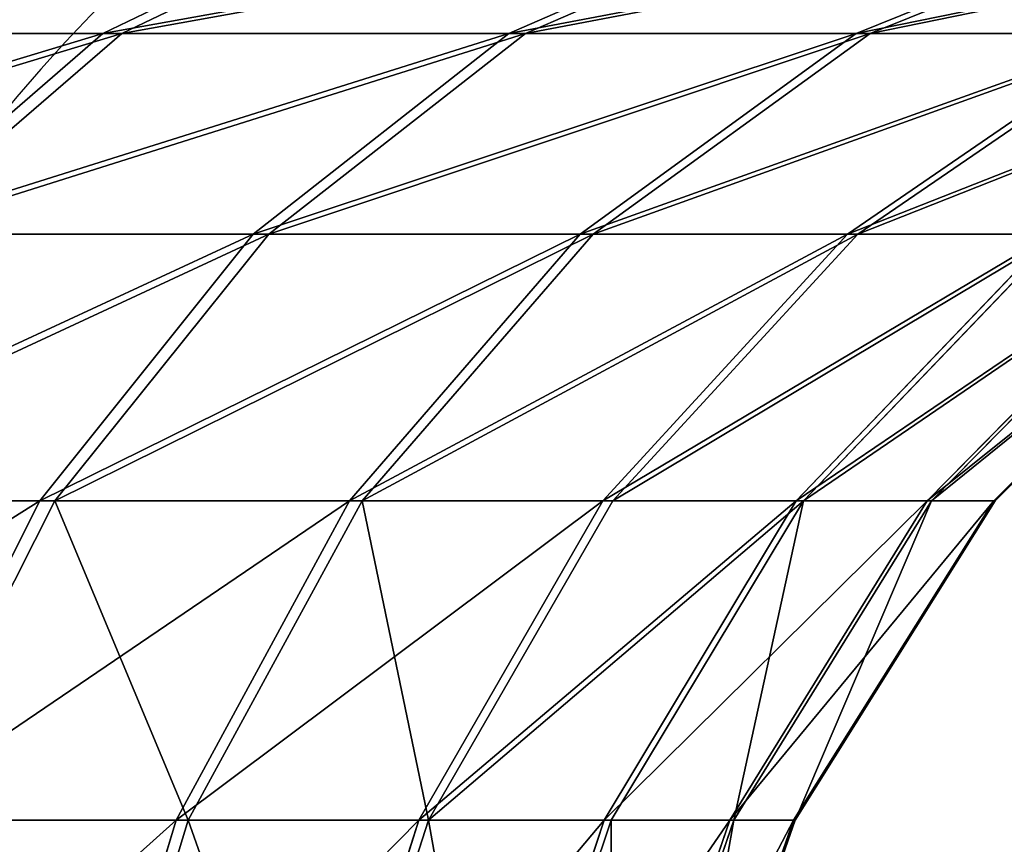
# Model space of a CAD drawing. Units: centimetres. Extents: x -191 to 194, y -163 to 158.
# Drawn here: x -20 to -20, y -4 to -4 of the extents above; entities that cross this region are included whole.
import ezdxf

# ---------------------------------------------------------------- set-up
doc = ezdxf.new("R2010")
doc.units = ezdxf.units.CM
doc.header["$LTSCALE"] = 2.54

# ---------------------------------------------------------------- blocks, each defined once
blk = doc.blocks.new('3DGeom~1408_Defintion')
at = {"color": 0}
for p, q in [((-444.94, 253.911, -25.915), (-432.969, 288.179, -25.218)), ((-444.94, 253.911, 25.915), (-432.969, 288.179, 25.218)), ((-444.94, 253.911, -25.915), (-432.969, 288.179, -25.218)), ((-444.94, 253.911, 25.915), (-432.969, 288.179, 25.218)), ((-438.923, 253.911, -77.394), (-427.114, 288.179, -75.312)), ((-438.923, 253.911, -77.394), (-427.114, 288.179, -75.312)), ((-438.923, 253.911, 77.394), (-427.114, 288.179, 75.312)), ((-438.923, 253.911, 77.394), (-427.114, 288.179, 75.312)), ((-426.97, 253.911, -127.826), (-415.483, 288.179, -124.387)), ((-426.97, 253.911, -127.826), (-415.483, 288.179, -124.387)), ((-426.97, 253.911, 127.826), (-415.483, 288.179, 124.387)), ((-426.97, 253.911, 127.826), (-415.483, 288.179, 124.387)), ((-409.243, 253.911, -176.53), (-398.233, 288.179, -171.781)), ((-409.243, 253.911, -176.53), (-398.233, 288.179, -171.781)), ((-409.243, 253.911, 176.53), (-398.233, 288.179, 171.781)), ((-409.243, 253.911, 176.53), (-398.233, 288.179, 171.781)), ((-385.982, 253.911, -222.847), (-375.598, 288.179, -216.852)), ((-385.982, 253.911, 222.847), (-375.598, 288.179, 216.852)), ((-385.982, 253.911, 222.847), (-375.598, 288.179, 216.852)), ((-385.982, 253.911, -222.847), (-375.598, 288.179, -216.852)), ((-464.223, 223.17, -27.038), (-444.94, 253.911, -25.915)), ((-464.223, 223.17, -27.038), (-444.94, 253.911, -25.915)), ((-464.223, 223.17, 27.038), (-444.94, 253.911, 25.915)), ((-464.223, 223.17, 27.038), (-444.94, 253.911, 25.915)), ((-457.945, 223.17, -80.748), (-438.923, 253.911, -77.394)), ((-457.945, 223.17, -80.748), (-438.923, 253.911, -77.394)), ((-457.945, 223.17, 80.748), (-438.923, 253.911, 77.394)), ((-457.945, 223.17, 80.748), (-438.923, 253.911, 77.394)), ((-445.474, 223.17, -133.366), (-426.97, 253.911, -127.826)), ((-445.474, 223.17, -133.366), (-426.97, 253.911, -127.826)), ((-445.474, 223.17, 133.366), (-426.97, 253.911, 127.826)), ((-445.474, 223.17, 133.366), (-426.97, 253.911, 127.826)), ((-444.94, 253.911, -25.915), (-438.923, 253.911, -77.394)), ((-444.94, 253.911, -25.915), (-438.923, 253.911, -77.394)), ((-444.94, 253.911, 25.915), (-444.94, 253.911, -25.915)), ((-444.94, 253.911, 25.915), (-444.94, 253.911, -25.915)), ((-438.923, 253.911, 77.394), (-444.94, 253.911, 25.915)), ((-438.923, 253.911, 77.394), (-444.94, 253.911, 25.915)), ((-438.923, 253.911, -77.394), (-426.97, 253.911, -127.826)), ((-438.923, 253.911, -77.394), (-426.97, 253.911, -127.826)), ((-426.97, 253.911, 127.826), (-438.923, 253.911, 77.394)), ((-426.97, 253.911, 127.826), (-438.923, 253.911, 77.394)), ((-426.979, 223.17, -184.181), (-409.243, 253.911, -176.53)), ((-426.979, 223.17, -184.181), (-409.243, 253.911, -176.53)), ((-426.979, 223.17, 184.181), (-409.243, 253.911, 176.53)), ((-426.979, 223.17, 184.181), (-409.243, 253.911, 176.53)), ((-426.97, 253.911, -127.826), (-409.243, 253.911, -176.53)), ((-426.97, 253.911, -127.826), (-409.243, 253.911, -176.53)), ((-409.243, 253.911, 176.53), (-426.97, 253.911, 127.826)), ((-409.243, 253.911, 176.53), (-426.97, 253.911, 127.826)), ((-409.243, 253.911, -176.53), (-385.982, 253.911, -222.847)), ((-409.243, 253.911, -176.53), (-385.982, 253.911, -222.847)), ((-385.982, 253.911, 222.847), (-409.243, 253.911, 176.53)), ((-385.982, 253.911, 222.847), (-409.243, 253.911, 176.53)), ((-402.71, 223.17, -232.505), (-385.982, 253.911, -222.847)), ((-402.71, 223.17, -232.505), (-385.982, 253.911, -222.847)), ((-402.71, 223.17, 232.505), (-385.982, 253.911, 222.847)), ((-402.71, 223.17, 232.505), (-385.982, 253.911, 222.847)), ((-385.982, 253.911, -222.847), (-357.501, 253.911, -266.15)), ((-357.501, 253.911, 266.15), (-385.982, 253.911, 222.847)), ((-357.501, 253.911, 266.15), (-385.982, 253.911, 222.847)), ((-385.982, 253.911, -222.847), (-357.501, 253.911, -266.15)), ((-372.995, 223.17, -277.684), (-357.501, 253.911, -266.15)), ((-372.995, 223.17, 277.684), (-357.501, 253.911, 266.15)), ((-372.995, 223.17, 277.684), (-357.501, 253.911, 266.15)), ((-372.995, 223.17, -277.684), (-357.501, 253.911, -266.15)), ((-489.851, 197.499, -28.531), (-464.223, 223.17, -27.038)), ((-489.851, 197.499, -28.531), (-464.223, 223.17, -27.038)), ((-489.851, 197.499, 28.531), (-464.223, 223.17, 27.038)), ((-489.851, 197.499, 28.531), (-464.223, 223.17, 27.038)), ((-483.226, 197.499, -85.206), (-457.945, 223.17, -80.748)), ((-483.226, 197.499, -85.206), (-457.945, 223.17, -80.748)), ((-483.226, 197.499, 85.206), (-457.945, 223.17, 80.748)), ((-483.226, 197.499, 85.206), (-457.945, 223.17, 80.748)), ((-470.067, 197.499, -140.729), (-445.474, 223.17, -133.366)), ((-470.067, 197.499, -140.729), (-445.474, 223.17, -133.366)), ((-470.067, 197.499, 140.729), (-445.474, 223.17, 133.366)), ((-470.067, 197.499, 140.729), (-445.474, 223.17, 133.366)), ((-464.223, 223.17, -27.038), (-457.945, 223.17, -80.748)), ((-464.223, 223.17, -27.038), (-457.945, 223.17, -80.748)), ((-464.223, 223.17, 27.038), (-464.223, 223.17, -27.038)), ((-464.223, 223.17, 27.038), (-464.223, 223.17, -27.038)), ((-457.945, 223.17, 80.748), (-464.223, 223.17, 27.038)), ((-457.945, 223.17, 80.748), (-464.223, 223.17, 27.038)), ((-457.945, 223.17, -80.748), (-445.474, 223.17, -133.366)), ((-457.945, 223.17, -80.748), (-445.474, 223.17, -133.366)), ((-445.474, 223.17, 133.366), (-457.945, 223.17, 80.748)), ((-445.474, 223.17, 133.366), (-457.945, 223.17, 80.748)), ((-450.551, 197.499, -194.349), (-426.979, 223.17, -184.181)), ((-450.551, 197.499, -194.349), (-426.979, 223.17, -184.181)), ((-450.551, 197.499, 194.349), (-426.979, 223.17, 184.181)), ((-450.551, 197.499, 194.349), (-426.979, 223.17, 184.181)), ((-445.474, 223.17, -133.366), (-426.979, 223.17, -184.181)), ((-445.474, 223.17, -133.366), (-426.979, 223.17, -184.181)), ((-426.979, 223.17, 184.181), (-445.474, 223.17, 133.366)), ((-426.979, 223.17, 184.181), (-445.474, 223.17, 133.366)), ((-426.979, 223.17, -184.181), (-402.71, 223.17, -232.505)), ((-426.979, 223.17, -184.181), (-402.71, 223.17, -232.505)), ((-402.71, 223.17, 232.505), (-426.979, 223.17, 184.181)), ((-402.71, 223.17, 232.505), (-426.979, 223.17, 184.181)), ((-424.942, 197.499, -245.341), (-402.71, 223.17, -232.505)), ((-424.942, 197.499, -245.341), (-402.71, 223.17, -232.505)), ((-424.942, 197.499, 245.341), (-402.71, 223.17, 232.505)), ((-424.942, 197.499, 245.341), (-402.71, 223.17, 232.505)), ((-402.71, 223.17, -232.505), (-372.995, 223.17, -277.684)), ((-402.71, 223.17, -232.505), (-372.995, 223.17, -277.684)), ((-372.995, 223.17, 277.684), (-402.71, 223.17, 232.505)), ((-372.995, 223.17, 277.684), (-402.71, 223.17, 232.505)), ((-393.587, 197.499, -293.014), (-372.995, 223.17, -277.684)), ((-393.587, 197.499, -293.014), (-372.995, 223.17, -277.684)), ((-372.995, 223.17, 277.684), (-393.587, 197.499, 293.014)), ((-372.995, 223.17, 277.684), (-393.587, 197.499, 293.014)), ((-372.995, 223.17, -277.684), (-338.236, 223.17, -319.109)), ((-372.995, 223.17, 277.684), (-338.236, 223.17, 319.109)), ((-372.995, 223.17, -277.684), (-338.236, 223.17, -319.109)), ((-372.995, 223.17, 277.684), (-338.236, 223.17, 319.109)), ((-478.778, 178.183, -206.524), (-450.551, 197.499, -194.349)), ((-478.778, 178.183, -206.524), (-450.551, 197.499, -194.349)), ((-478.778, 178.183, 206.524), (-450.551, 197.499, 194.349)), ((-478.778, 178.183, 206.524), (-450.551, 197.499, 194.349)), ((-470.067, 197.499, -140.729), (-450.551, 197.499, -194.349)), ((-470.067, 197.499, -140.729), (-450.551, 197.499, -194.349)), ((-450.551, 197.499, 194.349), (-470.067, 197.499, 140.729)), ((-450.551, 197.499, 194.349), (-470.067, 197.499, 140.729)), ((-451.564, 178.183, -260.711), (-424.942, 197.499, -245.341)), ((-451.564, 178.183, -260.711), (-424.942, 197.499, -245.341)), ((-424.942, 197.499, 245.341), (-451.564, 178.183, 260.711)), ((-424.942, 197.499, 245.341), (-451.564, 178.183, 260.711)), ((-450.551, 197.499, -194.349), (-424.942, 197.499, -245.341)), ((-450.551, 197.499, -194.349), (-424.942, 197.499, -245.341)), ((-424.942, 197.499, 245.341), (-450.551, 197.499, 194.349)), ((-424.942, 197.499, 245.341), (-450.551, 197.499, 194.349)), ((-424.942, 197.499, -245.341), (-393.587, 197.499, -293.014)), ((-424.942, 197.499, -245.341), (-393.587, 197.499, -293.014)), ((-424.942, 197.499, 245.341), (-393.587, 197.499, 293.014)), ((-424.942, 197.499, 245.341), (-393.587, 197.499, 293.014)), ((-418.244, 178.183, -311.371), (-393.587, 197.499, -293.014)), ((-418.244, 178.183, -311.371), (-393.587, 197.499, -293.014)), ((-418.244, 178.183, 311.371), (-393.587, 197.499, 293.014)), ((-418.244, 178.183, 311.371), (-393.587, 197.499, 293.014)), ((-393.587, 197.499, -293.014), (-356.908, 197.499, -336.726)), ((-393.587, 197.499, -293.014), (-356.908, 197.499, -336.726)), ((-356.908, 197.499, 336.726), (-393.587, 197.499, 293.014)), ((-356.908, 197.499, 336.726), (-393.587, 197.499, 293.014)), ((-379.268, 178.183, -357.821), (-356.908, 197.499, -336.726)), ((-379.268, 178.183, -357.821), (-356.908, 197.499, -336.726)), ((-379.268, 178.183, 357.821), (-356.908, 197.499, 336.726)), ((-379.268, 178.183, 357.821), (-356.908, 197.499, 336.726)), ((-481.241, 166.193, -277.845), (-451.564, 178.183, -260.711)), ((-481.241, 166.193, -277.845), (-451.564, 178.183, -260.711)), ((-481.241, 166.193, 277.845), (-451.564, 178.183, 260.711)), ((-481.241, 166.193, 277.845), (-451.564, 178.183, 260.711)), ((-478.778, 178.183, -206.524), (-451.564, 178.183, -260.711)), ((-478.778, 178.183, -206.524), (-451.564, 178.183, -260.711)), ((-478.778, 178.183, 206.524), (-451.564, 178.183, 260.711)), ((-478.778, 178.183, 206.524), (-451.564, 178.183, 260.711)), ((-451.564, 178.183, -260.711), (-418.244, 178.183, -311.371)), ((-451.564, 178.183, -260.711), (-418.244, 178.183, -311.371)), ((-418.244, 178.183, 311.371), (-451.564, 178.183, 260.711)), ((-418.244, 178.183, 311.371), (-451.564, 178.183, 260.711)), ((-445.731, 166.193, -331.835), (-418.244, 178.183, -311.371)), ((-445.731, 166.193, -331.835), (-418.244, 178.183, -311.371)), ((-445.731, 166.193, 331.835), (-418.244, 178.183, 311.371)), ((-445.731, 166.193, 331.835), (-418.244, 178.183, 311.371)), ((-418.244, 178.183, -311.371), (-379.268, 178.183, -357.821)), ((-418.244, 178.183, -311.371), (-379.268, 178.183, -357.821)), ((-379.268, 178.183, 357.821), (-418.244, 178.183, 311.371)), ((-379.268, 178.183, 357.821), (-418.244, 178.183, 311.371)), ((-404.194, 166.193, -381.337), (-379.268, 178.183, -357.821)), ((-404.194, 166.193, -381.337), (-379.268, 178.183, -357.821)), ((-404.194, 166.193, 381.337), (-379.268, 178.183, 357.821)), ((-404.194, 166.193, 381.337), (-379.268, 178.183, 357.821)), ((-379.268, 178.183, -357.821), (-335.163, 178.183, -399.432)), ((-379.268, 178.183, -357.821), (-335.163, 178.183, -399.432)), ((-335.163, 178.183, 399.432), (-379.268, 178.183, 357.821)), ((-335.163, 178.183, 399.432), (-379.268, 178.183, 357.821))]:
    blk.add_line(p, q, dxfattribs=at)
at = {"color": 2, "true_color": 0xffff00}
mesh = blk.add_polyface(dxfattribs=at)
corners = [(-432.969, 288.179, -25.218), (-438.923, 253.911, -77.394), (-444.94, 253.911, -25.915), (-427.114, 288.179, -75.312)]
mesh.append_faces([[corners[k] for k in face] for face in [(0, 1, 2), (1, 0, 3)]], dxfattribs={"vtx0": -1, "color": 2})
mesh = blk.add_polyface(dxfattribs=at)
corners = [(-432.969, 288.179, 25.218), (-444.94, 253.911, -25.915), (-444.94, 253.911, 25.915), (-432.969, 288.179, -25.218)]
mesh.append_faces([[corners[k] for k in face] for face in [(0, 1, 2), (1, 0, 3)]], dxfattribs={"vtx0": -1, "color": 2})
mesh = blk.add_polyface(dxfattribs=at)
corners = [(-427.114, 288.179, 75.312), (-444.94, 253.911, 25.915), (-438.923, 253.911, 77.394), (-432.969, 288.179, 25.218)]
mesh.append_faces([[corners[k] for k in face] for face in [(0, 1, 2), (1, 0, 3)]], dxfattribs={"vtx0": -1, "color": 2})
mesh = blk.add_polyface(dxfattribs=at)
corners = [(-427.114, 288.179, -75.312), (-426.97, 253.911, -127.826), (-438.923, 253.911, -77.394), (-415.483, 288.179, -124.387)]
mesh.append_faces([[corners[k] for k in face] for face in [(0, 1, 2), (1, 0, 3)]], dxfattribs={"vtx0": -1, "color": 2})
mesh = blk.add_polyface(dxfattribs=at)
corners = [(-415.483, 288.179, 124.387), (-438.923, 253.911, 77.394), (-426.97, 253.911, 127.826), (-427.114, 288.179, 75.312)]
mesh.append_faces([[corners[k] for k in face] for face in [(0, 1, 2), (1, 0, 3)]], dxfattribs={"vtx0": -1, "color": 2})
mesh = blk.add_polyface(dxfattribs=at)
corners = [(-415.483, 288.179, -124.387), (-409.243, 253.911, -176.53), (-426.97, 253.911, -127.826), (-398.233, 288.179, -171.781)]
mesh.append_faces([[corners[k] for k in face] for face in [(0, 1, 2), (1, 0, 3)]], dxfattribs={"vtx0": -1, "color": 2})
mesh = blk.add_polyface(dxfattribs=at)
corners = [(-398.233, 288.179, 171.781), (-426.97, 253.911, 127.826), (-409.243, 253.911, 176.53), (-415.483, 288.179, 124.387)]
mesh.append_faces([[corners[k] for k in face] for face in [(0, 1, 2), (1, 0, 3)]], dxfattribs={"vtx0": -1, "color": 2})
mesh = blk.add_polyface(dxfattribs=at)
corners = [(-398.233, 288.179, -171.781), (-385.982, 253.911, -222.847), (-409.243, 253.911, -176.53), (-375.598, 288.179, -216.852)]
mesh.append_faces([[corners[k] for k in face] for face in [(0, 1, 2), (1, 0, 3)]], dxfattribs={"vtx0": -1, "color": 2})
mesh = blk.add_polyface(dxfattribs=at)
corners = [(-375.598, 288.179, 216.852), (-409.243, 253.911, 176.53), (-385.982, 253.911, 222.847), (-398.233, 288.179, 171.781)]
mesh.append_faces([[corners[k] for k in face] for face in [(0, 1, 2), (1, 0, 3)]], dxfattribs={"vtx0": -1, "color": 2})
mesh = blk.add_polyface(dxfattribs=at)
corners = [(-347.883, 288.179, 258.99), (-385.982, 253.911, 222.847), (-357.501, 253.911, 266.15), (-375.598, 288.179, 216.852)]
mesh.append_faces([[corners[k] for k in face] for face in [(0, 1, 2), (1, 0, 3)]], dxfattribs={"vtx0": -1, "color": 2})
mesh = blk.add_polyface(dxfattribs=at)
corners = [(-375.598, 288.179, -216.852), (-357.501, 253.911, -266.15), (-385.982, 253.911, -222.847), (-347.883, 288.179, -258.99)]
mesh.append_faces([[corners[k] for k in face] for face in [(0, 1, 2), (1, 0, 3)]], dxfattribs={"vtx0": -1, "color": 2})
mesh = blk.add_polyface(dxfattribs=at)
corners = [(-444.94, 253.911, -25.915), (-457.945, 223.17, -80.748), (-464.223, 223.17, -27.038), (-438.923, 253.911, -77.394)]
mesh.append_faces([[corners[k] for k in face] for face in [(0, 1, 2), (1, 0, 3)]], dxfattribs={"vtx0": -1, "color": 2})
mesh = blk.add_polyface(dxfattribs=at)
corners = [(-444.94, 253.911, 25.915), (-464.223, 223.17, -27.038), (-464.223, 223.17, 27.038), (-444.94, 253.911, -25.915)]
mesh.append_faces([[corners[k] for k in face] for face in [(0, 1, 2), (1, 0, 3)]], dxfattribs={"vtx0": -1, "color": 2})
mesh = blk.add_polyface(dxfattribs=at)
corners = [(-438.923, 253.911, 77.394), (-464.223, 223.17, 27.038), (-457.945, 223.17, 80.748), (-444.94, 253.911, 25.915)]
mesh.append_faces([[corners[k] for k in face] for face in [(0, 1, 2), (1, 0, 3)]], dxfattribs={"vtx0": -1, "color": 2})
mesh = blk.add_polyface(dxfattribs=at)
corners = [(-438.923, 253.911, -77.394), (-445.474, 223.17, -133.366), (-457.945, 223.17, -80.748), (-426.97, 253.911, -127.826)]
mesh.append_faces([[corners[k] for k in face] for face in [(0, 1, 2), (1, 0, 3)]], dxfattribs={"vtx0": -1, "color": 2})
mesh = blk.add_polyface(dxfattribs=at)
corners = [(-426.97, 253.911, 127.826), (-457.945, 223.17, 80.748), (-445.474, 223.17, 133.366), (-438.923, 253.911, 77.394)]
mesh.append_faces([[corners[k] for k in face] for face in [(0, 1, 2), (1, 0, 3)]], dxfattribs={"vtx0": -1, "color": 2})
mesh = blk.add_polyface(dxfattribs=at)
corners = [(-445.474, 223.17, -133.366), (-409.243, 253.911, -176.53), (-426.979, 223.17, -184.181), (-426.97, 253.911, -127.826)]
mesh.append_faces([[corners[k] for k in face] for face in [(0, 1, 2), (1, 0, 3)]], dxfattribs={"vtx0": -1, "color": 2})
mesh = blk.add_polyface(dxfattribs=at)
corners = [(-409.243, 253.911, 176.53), (-445.474, 223.17, 133.366), (-426.979, 223.17, 184.181), (-426.97, 253.911, 127.826)]
mesh.append_faces([[corners[k] for k in face] for face in [(0, 1, 2), (1, 0, 3)]], dxfattribs={"vtx0": -1, "color": 2})
mesh = blk.add_polyface(dxfattribs=at)
corners = [(-409.243, 253.911, -176.53), (-402.71, 223.17, -232.505), (-426.979, 223.17, -184.181), (-385.982, 253.911, -222.847)]
mesh.append_faces([[corners[k] for k in face] for face in [(0, 1, 2), (1, 0, 3)]], dxfattribs={"vtx0": -1, "color": 2})
mesh = blk.add_polyface(dxfattribs=at)
corners = [(-385.982, 253.911, 222.847), (-426.979, 223.17, 184.181), (-402.71, 223.17, 232.505), (-409.243, 253.911, 176.53)]
mesh.append_faces([[corners[k] for k in face] for face in [(0, 1, 2), (1, 0, 3)]], dxfattribs={"vtx0": -1, "color": 2})
mesh = blk.add_polyface(dxfattribs=at)
corners = [(-385.982, 253.911, -222.847), (-372.995, 223.17, -277.684), (-402.71, 223.17, -232.505), (-357.501, 253.911, -266.15)]
mesh.append_faces([[corners[k] for k in face] for face in [(0, 1, 2), (1, 0, 3)]], dxfattribs={"vtx0": -1, "color": 2})
mesh = blk.add_polyface(dxfattribs=at)
corners = [(-357.501, 253.911, 266.15), (-402.71, 223.17, 232.505), (-372.995, 223.17, 277.684), (-385.982, 253.911, 222.847)]
mesh.append_faces([[corners[k] for k in face] for face in [(0, 1, 2), (1, 0, 3)]], dxfattribs={"vtx0": -1, "color": 2})
mesh = blk.add_polyface(dxfattribs=at)
corners = [(-324.186, 253.911, 305.854), (-372.995, 223.17, 277.684), (-338.236, 223.17, 319.109), (-357.501, 253.911, 266.15)]
mesh.append_faces([[corners[k] for k in face] for face in [(0, 1, 2), (1, 0, 3)]], dxfattribs={"vtx0": -1, "color": 2})
mesh = blk.add_polyface(dxfattribs=at)
corners = [(-357.501, 253.911, -266.15), (-338.236, 223.17, -319.109), (-372.995, 223.17, -277.684), (-324.186, 253.911, -305.854)]
mesh.append_faces([[corners[k] for k in face] for face in [(0, 1, 2), (1, 0, 3)]], dxfattribs={"vtx0": -1, "color": 2})
mesh = blk.add_polyface(dxfattribs=at)
corners = [(-489.851, 197.499, -28.531), (-457.945, 223.17, -80.748), (-483.226, 197.499, -85.206), (-464.223, 223.17, -27.038)]
mesh.append_faces([[corners[k] for k in face] for face in [(0, 1, 2), (1, 0, 3)]], dxfattribs={"vtx0": -1, "color": 2})
mesh = blk.add_polyface(dxfattribs=at)
corners = [(-464.223, 223.17, 27.038), (-489.851, 197.499, -28.531), (-489.851, 197.499, 28.531), (-464.223, 223.17, -27.038)]
mesh.append_faces([[corners[k] for k in face] for face in [(0, 1, 2), (1, 0, 3)]], dxfattribs={"vtx0": -1, "color": 2})
mesh = blk.add_polyface(dxfattribs=at)
corners = [(-489.851, 197.499, 28.531), (-457.945, 223.17, 80.748), (-464.223, 223.17, 27.038), (-483.226, 197.499, 85.206)]
mesh.append_faces([[corners[k] for k in face] for face in [(0, 1, 2), (1, 0, 3)]], dxfattribs={"vtx0": -1, "color": 2})
mesh = blk.add_polyface(dxfattribs=at)
corners = [(-483.226, 197.499, -85.206), (-445.474, 223.17, -133.366), (-470.067, 197.499, -140.729), (-457.945, 223.17, -80.748)]
mesh.append_faces([[corners[k] for k in face] for face in [(0, 1, 2), (1, 0, 3)]], dxfattribs={"vtx0": -1, "color": 2})
mesh = blk.add_polyface(dxfattribs=at)
corners = [(-483.226, 197.499, 85.206), (-445.474, 223.17, 133.366), (-457.945, 223.17, 80.748), (-470.067, 197.499, 140.729)]
mesh.append_faces([[corners[k] for k in face] for face in [(0, 1, 2), (1, 0, 3)]], dxfattribs={"vtx0": -1, "color": 2})
mesh = blk.add_polyface(dxfattribs=at)
corners = [(-470.067, 197.499, -140.729), (-426.979, 223.17, -184.181), (-450.551, 197.499, -194.349), (-445.474, 223.17, -133.366)]
mesh.append_faces([[corners[k] for k in face] for face in [(0, 1, 2), (1, 0, 3)]], dxfattribs={"vtx0": -1, "color": 2})
mesh = blk.add_polyface(dxfattribs=at)
corners = [(-470.067, 197.499, 140.729), (-426.979, 223.17, 184.181), (-445.474, 223.17, 133.366), (-450.551, 197.499, 194.349)]
mesh.append_faces([[corners[k] for k in face] for face in [(0, 1, 2), (1, 0, 3)]], dxfattribs={"vtx0": -1, "color": 2})
mesh = blk.add_polyface(dxfattribs=at)
corners = [(-450.551, 197.499, -194.349), (-402.71, 223.17, -232.505), (-424.942, 197.499, -245.341), (-426.979, 223.17, -184.181)]
mesh.append_faces([[corners[k] for k in face] for face in [(0, 1, 2), (1, 0, 3)]], dxfattribs={"vtx0": -1, "color": 2})
mesh = blk.add_polyface(dxfattribs=at)
corners = [(-450.551, 197.499, 194.349), (-402.71, 223.17, 232.505), (-426.979, 223.17, 184.181), (-424.942, 197.499, 245.341)]
mesh.append_faces([[corners[k] for k in face] for face in [(0, 1, 2), (1, 0, 3)]], dxfattribs={"vtx0": -1, "color": 2})
mesh = blk.add_polyface(dxfattribs=at)
corners = [(-424.942, 197.499, -245.341), (-372.995, 223.17, -277.684), (-393.587, 197.499, -293.014), (-402.71, 223.17, -232.505)]
mesh.append_faces([[corners[k] for k in face] for face in [(0, 1, 2), (1, 0, 3)]], dxfattribs={"vtx0": -1, "color": 2})
mesh = blk.add_polyface(dxfattribs=at)
corners = [(-424.942, 197.499, 245.341), (-372.995, 223.17, 277.684), (-402.71, 223.17, 232.505), (-393.587, 197.499, 293.014)]
mesh.append_faces([[corners[k] for k in face] for face in [(0, 1, 2), (1, 0, 3)]], dxfattribs={"vtx0": -1, "color": 2})
mesh = blk.add_polyface(dxfattribs=at)
corners = [(-393.587, 197.499, -293.014), (-338.236, 223.17, -319.109), (-356.908, 197.499, -336.726), (-372.995, 223.17, -277.684)]
mesh.append_faces([[corners[k] for k in face] for face in [(0, 1, 2), (1, 0, 3)]], dxfattribs={"vtx0": -1, "color": 2})
mesh = blk.add_polyface(dxfattribs=at)
corners = [(-393.587, 197.499, 293.014), (-338.236, 223.17, 319.109), (-372.995, 223.17, 277.684), (-356.908, 197.499, 336.726)]
mesh.append_faces([[corners[k] for k in face] for face in [(0, 1, 2), (1, 0, 3)]], dxfattribs={"vtx0": -1, "color": 2})
mesh = blk.add_polyface(dxfattribs=at)
corners = [(-499.516, 178.183, -149.545), (-450.551, 197.499, -194.349), (-478.778, 178.183, -206.524), (-470.067, 197.499, -140.729)]
mesh.append_faces([[corners[k] for k in face] for face in [(0, 1, 2), (1, 0, 3)]], dxfattribs={"vtx0": -1, "color": 2})
mesh = blk.add_polyface(dxfattribs=at)
corners = [(-499.516, 178.183, 149.545), (-450.551, 197.499, 194.349), (-470.067, 197.499, 140.729), (-478.778, 178.183, 206.524)]
mesh.append_faces([[corners[k] for k in face] for face in [(0, 1, 2), (1, 0, 3)]], dxfattribs={"vtx0": -1, "color": 2})
mesh = blk.add_polyface(dxfattribs=at)
corners = [(-478.778, 178.183, -206.524), (-424.942, 197.499, -245.341), (-451.564, 178.183, -260.711), (-450.551, 197.499, -194.349)]
mesh.append_faces([[corners[k] for k in face] for face in [(0, 1, 2), (1, 0, 3)]], dxfattribs={"vtx0": -1, "color": 2})
mesh = blk.add_polyface(dxfattribs=at)
corners = [(-478.778, 178.183, 206.524), (-424.942, 197.499, 245.341), (-450.551, 197.499, 194.349), (-451.564, 178.183, 260.711)]
mesh.append_faces([[corners[k] for k in face] for face in [(0, 1, 2), (1, 0, 3)]], dxfattribs={"vtx0": -1, "color": 2})
mesh = blk.add_polyface(dxfattribs=at)
corners = [(-451.564, 178.183, -260.711), (-393.587, 197.499, -293.014), (-418.244, 178.183, -311.371), (-424.942, 197.499, -245.341)]
mesh.append_faces([[corners[k] for k in face] for face in [(0, 1, 2), (1, 0, 3)]], dxfattribs={"vtx0": -1, "color": 2})
mesh = blk.add_polyface(dxfattribs=at)
corners = [(-451.564, 178.183, 260.711), (-393.587, 197.499, 293.014), (-424.942, 197.499, 245.341), (-418.244, 178.183, 311.371)]
mesh.append_faces([[corners[k] for k in face] for face in [(0, 1, 2), (1, 0, 3)]], dxfattribs={"vtx0": -1, "color": 2})
mesh = blk.add_polyface(dxfattribs=at)
corners = [(-418.244, 178.183, -311.371), (-356.908, 197.499, -336.726), (-379.268, 178.183, -357.821), (-393.587, 197.499, -293.014)]
mesh.append_faces([[corners[k] for k in face] for face in [(0, 1, 2), (1, 0, 3)]], dxfattribs={"vtx0": -1, "color": 2})
mesh = blk.add_polyface(dxfattribs=at)
corners = [(-418.244, 178.183, 311.371), (-356.908, 197.499, 336.726), (-393.587, 197.499, 293.014), (-379.268, 178.183, 357.821)]
mesh.append_faces([[corners[k] for k in face] for face in [(0, 1, 2), (1, 0, 3)]], dxfattribs={"vtx0": -1, "color": 2})
mesh = blk.add_polyface(dxfattribs=at)
corners = [(-379.268, 178.183, -357.821), (-315.404, 197.499, -375.883), (-335.163, 178.183, -399.432), (-356.908, 197.499, -336.726)]
mesh.append_faces([[corners[k] for k in face] for face in [(0, 1, 2), (1, 0, 3)]], dxfattribs={"vtx0": -1, "color": 2})
mesh = blk.add_polyface(dxfattribs=at)
corners = [(-379.268, 178.183, 357.821), (-315.404, 197.499, 375.883), (-356.908, 197.499, 336.726), (-335.163, 178.183, 399.432)]
mesh.append_faces([[corners[k] for k in face] for face in [(0, 1, 2), (1, 0, 3)]], dxfattribs={"vtx0": -1, "color": 2})
mesh = blk.add_polyface(dxfattribs=at)
corners = [(-510.243, 166.193, -220.097), (-451.564, 178.183, -260.711), (-481.241, 166.193, -277.845), (-478.778, 178.183, -206.524)]
mesh.append_faces([[corners[k] for k in face] for face in [(0, 1, 2), (1, 0, 3)]], dxfattribs={"vtx0": -1, "color": 2})
mesh = blk.add_polyface(dxfattribs=at)
corners = [(-510.243, 166.193, 220.097), (-451.564, 178.183, 260.711), (-478.778, 178.183, 206.524), (-481.241, 166.193, 277.845)]
mesh.append_faces([[corners[k] for k in face] for face in [(0, 1, 2), (1, 0, 3)]], dxfattribs={"vtx0": -1, "color": 2})
mesh = blk.add_polyface(dxfattribs=at)
corners = [(-481.241, 166.193, -277.845), (-418.244, 178.183, -311.371), (-445.731, 166.193, -331.835), (-451.564, 178.183, -260.711)]
mesh.append_faces([[corners[k] for k in face] for face in [(0, 1, 2), (1, 0, 3)]], dxfattribs={"vtx0": -1, "color": 2})
mesh = blk.add_polyface(dxfattribs=at)
corners = [(-481.241, 166.193, 277.845), (-418.244, 178.183, 311.371), (-451.564, 178.183, 260.711), (-445.731, 166.193, 331.835)]
mesh.append_faces([[corners[k] for k in face] for face in [(0, 1, 2), (1, 0, 3)]], dxfattribs={"vtx0": -1, "color": 2})
mesh = blk.add_polyface(dxfattribs=at)
corners = [(-445.731, 166.193, -331.835), (-379.268, 178.183, -357.821), (-404.194, 166.193, -381.337), (-418.244, 178.183, -311.371)]
mesh.append_faces([[corners[k] for k in face] for face in [(0, 1, 2), (1, 0, 3)]], dxfattribs={"vtx0": -1, "color": 2})
mesh = blk.add_polyface(dxfattribs=at)
corners = [(-445.731, 166.193, 331.835), (-379.268, 178.183, 357.821), (-418.244, 178.183, 311.371), (-404.194, 166.193, 381.337)]
mesh.append_faces([[corners[k] for k in face] for face in [(0, 1, 2), (1, 0, 3)]], dxfattribs={"vtx0": -1, "color": 2})
mesh = blk.add_polyface(dxfattribs=at)
corners = [(-404.194, 166.193, -381.337), (-335.163, 178.183, -399.432), (-357.19, 166.193, -425.683), (-379.268, 178.183, -357.821)]
mesh.append_faces([[corners[k] for k in face] for face in [(0, 1, 2), (1, 0, 3)]], dxfattribs={"vtx0": -1, "color": 2})
mesh = blk.add_polyface(dxfattribs=at)
corners = [(-404.194, 166.193, 381.337), (-335.163, 178.183, 399.432), (-379.268, 178.183, 357.821), (-357.19, 166.193, 425.683)]
mesh.append_faces([[corners[k] for k in face] for face in [(0, 1, 2), (1, 0, 3)]], dxfattribs={"vtx0": -1, "color": 2})
blk = doc.blocks.new('Group88')
at = {"color": 2, "true_color": 0xffff00, "extrusion": (0.002576, 1.17111e-16, 0.999997), "xscale": 0.003700787274856268, "yscale": 0.003700787274856267, "zscale": 0.003700787274856268, "rotation": 360}
blk.add_blockref('3DGeom~1408_Defintion', (-18.90577, 2.5, 128.31677), dxfattribs=at)
blk = doc.blocks.new('Group87')
at = {"color": 0}
blk.add_blockref('Group88', (0, 0), dxfattribs=at)
blk = doc.blocks.new('Grupuj#3')
at = {"color": 0, "rotation": 180}
blk.add_blockref('Group87', (-10.08488, 11.9, -121.56697), dxfattribs=at)
blk = doc.blocks.new('Grupuj#6')
at = {"color": 0}
blk.add_blockref('Grupuj#3', (10.63488, 0, 66.56697), dxfattribs=at)
blk = doc.blocks.new('WD1473-3D')
at = {"color": 0}
blk.add_blockref('Grupuj#6', (-42.08034, -12.32681, 0), dxfattribs=at)
blk = doc.blocks.new('1473 2d')
at = {"color": 0, "linetype": 'Continuous', "lineweight": 25}
blk.add_arc((223.44979, 360.59898), 0.65192, 44.66384, 192.55709, dxfattribs=at)

msp = doc.modelspace()

# ---------------------------------------------------------------- block references
for name, p in [('1473 2d', (-243.04729, -365.1727, -17.75161)), ('WD1473-3D', (1.49147, -0.54264, -17.76468))]:
    msp.add_blockref(name, p)

doc.saveas('drawing.dxf')
